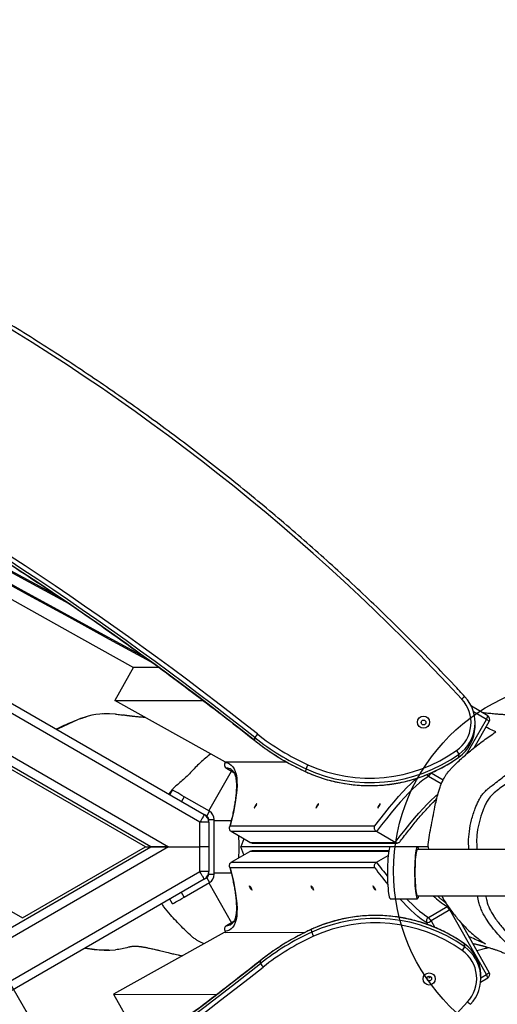
# Model space of a CAD drawing. Units: inches. Extents: x 1659 to 3280, y 670 to 1530.
# Drawn here: x 2857 to 2892, y 1078 to 1150 of the extents above; entities that cross this region are included whole.
import ezdxf

# ---------------------------------------------------------------- set-up
doc = ezdxf.new("R2010")
doc.units = ezdxf.units.IN
doc.header["$MEASUREMENT"] = 0
doc.layers.add('VP-DIM', color=7, linetype='Continuous')
doc.layers.add('VP-HIC', color=6, linetype='Continuous')
doc.layers.add('VP-EQ', color=7, linetype='Continuous', true_color=0x8a3492)
doc.styles.get("Standard").update_dxf_attribs({"font": 'arial.ttf'})
doc.dimstyles.get("Standard").update_dxf_attribs({"dimtxt": 14, "dimasz": 20, "dimexe": 20, "dimexo": 50, "dimgap": 20, "dimtad": 0, "dimdec": 0, "dimzin": 0, "dimdsep": 46, "dimtxsty": 'Standard', "dimcen": -0.09, "dimadec": 0, "dimazin": 0, "dimtfac": 1, "dimtdec": 4, "dimtofl": 0, "dimtmove": 0, "dimatfit": 3, "dimfxl": 70, "dimfxlon": 1, "dimtolj": 1, "dimtzin": 0, "dimarcsym": 0})

# ---------------------------------------------------------------- blocks, each defined once
blk = doc.blocks.new('RB1237_')
at = {"color": 7, "linetype": 'Continuous', "lineweight": 25}
for p, q in [((428.894, 1290.176), (428.894, 1281.304)), ((432.264, 1281.304), (432.264, 1290.176)), ((419.113, 1286.468), (418.413, 1285.273)), ((421.448, 1285.481), (419.521, 1286.577)), ((437.87, 1286.577), (434.197, 1284.489)), ((438.58, 1285.95), (438.277, 1286.468)), ((438.018, 1286.368), (433.306, 1283.689)), ((438.205, 1285.964), (437.99, 1285.957)), ((419.929, 1285.54), (419.713, 1285.547)), ((422.127, 1284.361), (421.912, 1284.367)), ((436.007, 1284.784), (435.791, 1284.777)), ((433.306, 1283.689), (434.106, 1282.324)), ((433.849, 1282.134), (433.049, 1283.499)), ((428.695, 1282.1), (428.894, 1282.136)), ((428.695, 1282.1), (428.695, 1281.356)), ((438.265, 1282.171), (438.189, 1282.305)), ((438.203, 1282.3), (438.193, 1282.31)), ((438.246, 1282.205), (438.24, 1282.234)), ((428.679, 1281.329), (428.679, 1279.341)), ((432.479, 1279.341), (432.479, 1281.329)), ((428.372, 1279.699), (427.572, 1278.334)), ((428.372, 1269.072), (428.372, 1279.699)), ((428.412, 1269.222), (428.412, 1279.843)), ((428.695, 1279.314), (428.695, 1268.404)), ((428.978, 1279.228), (428.978, 1269.222)), ((429.818, 1278.334), (429.321, 1279.183)), ((427.162, 1267.615), (427.162, 1278.203)), ((427.572, 1278.334), (427.572, 1267.707)), ((429.818, 1267.707), (429.818, 1278.334)), ((430.228, 1278.203), (430.228, 1267.615)), ((434.93, 1273.591), (434.714, 1273.585)), ((423.205, 1273.168), (422.989, 1273.175)), ((434.988, 1273.014), (434.963, 1267.189)), ((422.489, 1271.763), (422.489, 1267.279)), ((420.917, 1269.421), (420.701, 1269.428)), ((437.001, 1269.838), (437, 1269.838)), ((437.217, 1269.845), (437.001, 1269.838)), ((428.372, 1269.072), (427.572, 1267.707)), ((428.115, 1268.633), (428.695, 1268.404)), ((429.276, 1268.633), (428.695, 1268.404)), ((429.818, 1267.707), (429.018, 1269.072)), ((422.935, 1267.354), (423.252, 1267.895)), ((423.039, 1267.702), (423.037, 1267.698)), ((426.064, 1266.061), (423.149, 1267.718)), ((426.795, 1267.693), (426.795, 1266.455)), ((430.595, 1266.455), (430.595, 1267.693)), ((431.327, 1266.061), (434.242, 1267.718)), ((434.136, 1267.898), (434.455, 1267.354)), ((434.352, 1267.7), (434.351, 1267.702)), ((422.489, 1267.279), (417.989, 1259.172)), ((422.484, 1267.27), (422.528, 1267.245)), ((434.862, 1267.245), (434.964, 1267.302)), ((434.963, 1267.189), (439.461, 1259.082)), ((426.695, 1266.055), (426.695, 1266.455)), ((430.695, 1266.455), (426.695, 1266.455)), ((430.695, 1266.055), (430.695, 1266.455)), ((439.461, 1259.082), (439.493, 1266.634)), ((386.011, 1195.89), (426.333, 1265.73)), ((417.989, 1259.172), (417.989, 1265.642)), ((426.089, 1266.105), (425.026, 1264.263)), ((426.435, 1265.905), (426.089, 1266.105)), ((426.435, 1265.905), (426.351, 1265.759)), ((426.427, 1265.854), (426.411, 1265.863)), ((426.896, 1266.055), (426.695, 1266.055)), ((426.896, 1266.055), (426.896, 1265.405)), ((426.896, 1266.055), (428.695, 1266.055)), ((428.695, 1266.055), (428.695, 1265.405)), ((428.695, 1266.055), (430.494, 1266.055)), ((430.494, 1266.055), (430.494, 1265.405)), ((430.695, 1266.055), (430.494, 1266.055)), ((430.955, 1265.905), (431.301, 1266.105)), ((431.039, 1265.759), (430.955, 1265.905)), ((430.963, 1265.854), (430.979, 1265.863)), ((431.057, 1265.73), (466.116, 1205.005)), ((432.365, 1264.263), (431.301, 1266.105)), ((426.896, 1265.405), (386.574, 1195.565)), ((428.695, 1265.405), (426.896, 1265.405)), ((428.695, 1263.121), (428.695, 1265.405)), ((430.494, 1265.405), (428.695, 1265.405)), ((424.526, 1263.397), (424.871, 1263.197)), ((432.865, 1263.397), (432.519, 1263.197)), ((389.452, 1195.149), (428.695, 1263.121)), ((428.695, 1263.121), (428.695, 1261.821)), ((428.695, 1261.821), (428.695, 1263.121)), ((415.564, 1260.55), (415.564, 1262.395)), ((428.695, 1261.421), (390.924, 1195.999)), ((428.695, 1261.421), (428.695, 1261.821)), ((433.891, 1252.421), (428.695, 1261.421)), ((415.564, 1260.55), (417.989, 1259.172)), ((439.461, 1259.082), (441.886, 1260.461)), ((436.254, 1258.756), (436.254, 1258.778)), ((418.974, 1258.307), (418.976, 1258.269)), ((401.316, 1195.999), (433.891, 1252.421))]:
    blk.add_line(p, q, dxfattribs=at)
at = {"color": 8, "linetype": 'Continuous', "lineweight": 25}
for p, q in [((419.372, 1286.368), (418.823, 1285.431)), ((421.908, 1284.926), (419.372, 1286.368)), ((438.255, 1285.965), (438.018, 1286.368)), ((423.284, 1282.324), (423.801, 1283.206)), ((424.091, 1283.073), (423.541, 1282.134)), ((434.106, 1282.324), (434.58, 1282.594)), ((434.383, 1282.089), (434.256, 1282.016)), ((429.018, 1279.221), (429.018, 1269.072)), ((434.712, 1273.585), (434.714, 1273.585)), ((423.206, 1273.169), (423.205, 1273.168)), ((420.917, 1269.421), (420.919, 1269.422)), ((422.936, 1267.357), (423.251, 1267.894)), ((434.138, 1267.897), (434.454, 1267.357)), ((422.485, 1267.273), (422.526, 1267.249)), ((422.526, 1267.249), (422.528, 1267.245)), ((422.936, 1267.357), (422.935, 1267.354)), ((434.455, 1267.354), (434.454, 1267.357)), ((434.862, 1267.245), (434.864, 1267.249)), ((434.864, 1267.249), (434.964, 1267.306)), ((466.116, 1203.705), (430.494, 1265.405)), ((425.026, 1264.263), (425.371, 1264.063)), ((432.365, 1264.263), (432.019, 1264.063)), ((428.695, 1263.121), (466.116, 1198.305))]:
    blk.add_line(p, q, dxfattribs=at)
at = {"color": 8, "linetype": 'Continuous', "lineweight": 25, "flags": 128}
for points in [[(433.049, 1283.499), (433.025, 1283.552), (433.022, 1283.56)], [(433.306, 1283.689), (433.277, 1283.738), (433.275, 1283.74)], [(428.372, 1279.699), (427.891, 1280.066), (427.434, 1280.423), (427.004, 1280.771), (426.6, 1281.107), (426.225, 1281.431), (425.879, 1281.743), (425.563, 1282.041), (425.278, 1282.324), (425.025, 1282.592), (424.808, 1282.839)], [(432.479, 1280.535), (432.627, 1280.676), (432.912, 1280.96), (433.165, 1281.228), (433.386, 1281.48), (433.574, 1281.716), (433.729, 1281.934), (433.849, 1282.134)], [(434.256, 1282.016), (434.135, 1281.815), (433.98, 1281.595), (433.792, 1281.359), (433.571, 1281.105), (433.318, 1280.836), (433.033, 1280.552), (432.717, 1280.253), (432.479, 1280.036)], [(427.162, 1278.203), (426.682, 1278.571), (426.226, 1278.93), (425.796, 1279.278), (425.393, 1279.615), (425.018, 1279.941), (424.673, 1280.253), (424.357, 1280.552), (424.073, 1280.836), (423.819, 1281.105), (423.662, 1281.284)]]:
    blk.add_lwpolyline(points, dxfattribs=at)
at = {"color": 7, "linetype": 'Continuous', "lineweight": 25, "flags": 128}
for points in [[(423.541, 1282.134), (423.662, 1281.934), (423.816, 1281.716), (424.004, 1281.48), (424.225, 1281.228), (424.478, 1280.96), (424.763, 1280.676), (425.079, 1280.378), (425.425, 1280.067), (425.8, 1279.742), (426.204, 1279.406), (426.634, 1279.059), (427.091, 1278.701), (427.572, 1278.334)], [(428.894, 1281.426), (428.812, 1281.406), (428.734, 1281.379), (428.689, 1281.351), (428.68, 1281.322), (428.706, 1281.293), (428.767, 1281.265), (428.862, 1281.238), (428.989, 1281.213), (429.146, 1281.19), (429.329, 1281.17), (429.535, 1281.152)], [(429.535, 1281.152), (429.761, 1281.138), (430.002, 1281.128), (430.254, 1281.121), (430.512, 1281.118), (430.771, 1281.119), (431.027, 1281.124), (431.274, 1281.132), (431.508, 1281.145), (431.725, 1281.161), (431.921, 1281.179), (432.092, 1281.201), (432.234, 1281.225), (432.346, 1281.251), (432.424, 1281.279), (432.469, 1281.307), (432.478, 1281.336), (432.452, 1281.364), (432.391, 1281.392), (432.296, 1281.419), (432.264, 1281.426)], [(428.894, 1281.354), (428.88, 1281.335), (428.89, 1281.308), (428.935, 1281.281), (429.016, 1281.254), (429.13, 1281.23), (429.275, 1281.208), (429.448, 1281.188), (429.645, 1281.171)], [(429.645, 1281.171), (429.862, 1281.158), (430.094, 1281.148), (430.336, 1281.142), (430.584, 1281.14), (430.831, 1281.142), (431.073, 1281.148), (431.305, 1281.158), (431.521, 1281.172), (431.717, 1281.189), (431.889, 1281.208), (432.033, 1281.231), (432.145, 1281.255), (432.225, 1281.282), (432.269, 1281.309), (432.278, 1281.336), (432.264, 1281.354)], [(428.679, 1279.341), (428.68, 1279.334), (428.706, 1279.306), (428.767, 1279.278), (428.862, 1279.251), (428.989, 1279.226), (429.146, 1279.203), (429.329, 1279.182), (429.535, 1279.165)], [(429.535, 1279.165), (429.761, 1279.151), (430.002, 1279.14), (430.254, 1279.133), (430.512, 1279.13), (430.771, 1279.131), (431.027, 1279.136), (431.274, 1279.145), (431.508, 1279.157), (431.725, 1279.173), (431.921, 1279.192), (432.092, 1279.214), (432.234, 1279.238), (432.346, 1279.264), (432.424, 1279.291), (432.469, 1279.319), (432.479, 1279.341)], [(425.69, 1278.538), (425.632, 1278.569), (425.583, 1278.59), (425.55, 1278.599), (425.538, 1278.594), (425.55, 1278.576), (425.583, 1278.547), (425.632, 1278.513), (425.69, 1278.478), (425.748, 1278.447), (425.797, 1278.426), (425.83, 1278.417), (425.841, 1278.422), (425.83, 1278.44), (425.797, 1278.468), (425.748, 1278.503), (425.69, 1278.538)], [(431.7, 1278.191), (431.758, 1278.222), (431.808, 1278.243), (431.84, 1278.252), (431.852, 1278.247), (431.84, 1278.229), (431.808, 1278.2), (431.758, 1278.166), (431.7, 1278.13), (431.642, 1278.1), (431.593, 1278.078), (431.56, 1278.069), (431.549, 1278.074), (431.56, 1278.093), (431.593, 1278.121), (431.642, 1278.156), (431.7, 1278.191)], [(425.69, 1274.024), (425.632, 1274.054), (425.583, 1274.076), (425.55, 1274.084), (425.538, 1274.079), (425.55, 1274.061), (425.583, 1274.033), (425.632, 1273.998), (425.69, 1273.963), (425.748, 1273.932), (425.797, 1273.911), (425.83, 1273.902), (425.841, 1273.907), (425.83, 1273.925), (425.797, 1273.954), (425.748, 1273.988), (425.69, 1274.024)], [(431.7, 1273.676), (431.758, 1273.707), (431.808, 1273.728), (431.84, 1273.737), (431.852, 1273.732), (431.84, 1273.714), (431.808, 1273.685), (431.758, 1273.651), (431.7, 1273.615), (431.642, 1273.585), (431.593, 1273.563), (431.56, 1273.555), (431.549, 1273.56), (431.56, 1273.578), (431.593, 1273.606), (431.642, 1273.641), (431.7, 1273.676)], [(425.69, 1269.509), (425.632, 1269.539), (425.583, 1269.561), (425.55, 1269.569), (425.538, 1269.564), (425.55, 1269.546), (425.583, 1269.518), (425.632, 1269.483), (425.69, 1269.448), (425.748, 1269.417), (425.797, 1269.396), (425.83, 1269.387), (425.841, 1269.392), (425.83, 1269.41), (425.797, 1269.439), (425.748, 1269.473), (425.69, 1269.509)], [(431.7, 1269.161), (431.758, 1269.192), (431.808, 1269.213), (431.84, 1269.222), (431.852, 1269.217), (431.84, 1269.199), (431.808, 1269.17), (431.758, 1269.136), (431.7, 1269.101), (431.642, 1269.07), (431.593, 1269.049), (431.56, 1269.04), (431.549, 1269.045), (431.56, 1269.063), (431.593, 1269.091), (431.642, 1269.126), (431.7, 1269.161)], [(422.526, 1267.249), (422.556, 1267.42), (422.616, 1267.572), (422.708, 1267.707), (422.832, 1267.822), (422.986, 1267.919), (423.171, 1267.998), (423.387, 1268.057), (423.633, 1268.098), (423.91, 1268.12), (424.216, 1268.123), (424.552, 1268.106), (424.917, 1268.071), (425.31, 1268.018), (425.732, 1267.945), (426.182, 1267.854), (426.658, 1267.744), (427.162, 1267.615)], [(430.228, 1267.615), (430.732, 1267.744), (431.209, 1267.854), (431.658, 1267.945), (432.08, 1268.018), (432.474, 1268.071), (432.839, 1268.106), (433.174, 1268.123), (433.481, 1268.12), (433.757, 1268.098), (434.003, 1268.057), (434.219, 1267.998), (434.404, 1267.919), (434.559, 1267.822), (434.682, 1267.707), (434.774, 1267.572), (434.835, 1267.42), (434.864, 1267.249)], [(426.333, 1265.73), (426.344, 1265.724), (426.376, 1265.705), (426.428, 1265.675), (426.498, 1265.635), (426.583, 1265.585), (426.681, 1265.529), (426.786, 1265.468), (426.896, 1265.405)], [(431.057, 1265.73), (431.046, 1265.724), (431.014, 1265.705), (430.962, 1265.675), (430.892, 1265.635), (430.807, 1265.585), (430.71, 1265.529), (430.604, 1265.468), (430.494, 1265.405)], [(425.026, 1264.263), (424.928, 1264.094), (424.834, 1263.931), (424.748, 1263.782), (424.672, 1263.651), (424.61, 1263.543), (424.564, 1263.463), (424.535, 1263.414), (424.526, 1263.397)], [(432.865, 1263.397), (432.855, 1263.414), (432.827, 1263.463), (432.78, 1263.543), (432.718, 1263.651), (432.643, 1263.782), (432.556, 1263.931), (432.462, 1264.094), (432.365, 1264.263)], [(415.207, 1261.904), (415.13, 1261.762), (413.522, 1258.801), (411.907, 1255.836), (410.285, 1252.865), (408.657, 1249.89), (407.024, 1246.911), (405.384, 1243.927), (403.738, 1240.94), (402.087, 1237.95), (400.431, 1234.957), (398.77, 1231.962), (397.103, 1228.964), (395.432, 1225.965), (393.757, 1222.964), (392.077, 1219.962), (390.392, 1216.959), (388.704, 1213.956), (387.013, 1210.953), (386.356, 1209.789)], [(386.619, 1210.449), (387.128, 1211.352), (388.781, 1214.287), (390.43, 1217.221), (392.075, 1220.155), (393.716, 1223.088), (395.353, 1226.02), (396.986, 1228.95), (398.614, 1231.879), (400.237, 1234.806), (401.856, 1237.73), (403.469, 1240.652), (405.077, 1243.571), (406.68, 1246.486), (408.277, 1249.397), (409.868, 1252.305), (411.454, 1255.208), (413.033, 1258.106), (414.606, 1261), (414.774, 1261.31)], [(466.116, 1197.005), (428.695, 1261.821), (390.578, 1195.799), (466.116, 1195.799)], [(384.979, 1206.247), (385.078, 1206.42), (387.28, 1210.287), (389.48, 1214.155), (391.676, 1218.024), (393.87, 1221.895), (396.061, 1225.767), (398.248, 1229.639), (400.432, 1233.512), (402.613, 1237.385), (404.79, 1241.257), (406.963, 1245.13), (409.132, 1249.002), (411.297, 1252.873), (413.458, 1256.742), (415.577, 1260.543)], [(418.988, 1259.232), (418.966, 1258.795), (418.97, 1258.388)], [(436.249, 1258.391), (436.253, 1258.811), (436.222, 1259.232)], [(436.085, 1257.021), (436.189, 1257.677), (436.249, 1258.391)], [(410.886, 1255.786), (410.596, 1255.25), (409.018, 1252.337), (407.434, 1249.418), (405.843, 1246.493), (404.246, 1243.564), (402.642, 1240.63), (401.033, 1237.692), (399.418, 1234.75), (397.797, 1231.804), (396.171, 1228.855), (394.54, 1225.904), (392.904, 1222.949), (391.262, 1219.992), (389.617, 1217.033), (388.605, 1215.219)], [(419.554, 1256.126), (420.066, 1255.031), (420.103, 1254.939)], [(388.996, 1216.117), (390.016, 1217.949), (391.693, 1220.965), (393.365, 1223.98), (395.031, 1226.992), (396.693, 1230.001), (398.348, 1233.007), (399.999, 1236.009), (401.643, 1239.007), (403.281, 1242.002), (404.913, 1244.991), (406.538, 1247.975), (408.157, 1250.955), (409.769, 1253.928), (410.332, 1254.97)]]:
    blk.add_lwpolyline(points, dxfattribs=at)
at = {"color": 7, "linetype": 'Continuous', "lineweight": 25}
for centre, radius in [((419.572, 1281.774), 0.443), ((438.347, 1282.19), 0.444), ((438.321, 1282.19), 0.174), ((419.598, 1281.774), 0.175)]:
    blk.add_circle(centre, radius, dxfattribs=at)
for centre, radius, start, end in [((419.372, 1286.316), 0.3, 60.37835, 149.61874), ((438.018, 1286.316), 0.3, 30.38126, 119.62165), ((438.08, 1283.15), 2.809, 91.84814, 144.59005), ((438.294, 1283.16), 2.805, 47.15274, 144.61853), ((419.625, 1282.743), 2.805, 35.38369, 132.84503), ((419.595, 1282.742), 2.507, 35.38483, 132.84342), ((419.838, 1282.734), 2.808, 35.40585, 88.15598), ((438.323, 1283.158), 2.507, 47.15739, 144.61437), ((439.471, 1285.613), 0.831, 312.10036, 331.45565), ((333.706, 1170.321), 156.381, 11.62415, 47.16464), ((524.215, 1169.903), 156.384, 132.83571, 168.3755), ((418.448, 1285.197), 0.832, 208.5467, 227.89752), ((422.659, 1282.896), 1.65, 116.92913, 128.16027), ((412.731, 1277.836), 11.267, 335.56585, 35.42879), ((412.946, 1277.829), 11.267, 335.56585, 35.42878), ((444.972, 1278.245), 11.267, 144.57121, 204.43416), ((445.188, 1278.252), 11.267, 144.57122, 204.43415), ((445.215, 1278.253), 10.966, 144.57132, 204.43407), ((435.26, 1283.313), 1.65, 51.83999, 63.07075), ((412.704, 1277.837), 10.966, 335.5659, 35.42874), ((433.703, 1282.885), 0.897, 116.251, 136.7593), ((422.887, 1281.519), 0.898, 43.24349, 63.73254), ((434.503, 1281.519), 0.898, 116.26746, 136.75651), ((434.115, 1282.289), 0.307, 210.25196, 297.39565), ((432.935, 1281.564), 1.396, 18.92095, 33.01399), ((451.167, 1281.058), 18.071, 204.42738, 218.38047), ((434.049, 1276.128), 2.685, 289.13739, 296.10028), ((451.383, 1281.064), 18.071, 204.42737, 218.38049), ((451.412, 1281.066), 17.772, 204.42781, 218.37997), ((406.508, 1280.649), 17.77, 321.61936, 335.57285), ((406.535, 1280.649), 18.072, 321.61994, 335.57218), ((406.75, 1280.642), 18.072, 321.61994, 335.57219), ((423.867, 1275.706), 2.679, 243.88481, 250.86211), ((436.377, 1271.3), 1.681, 299.99951, 311.03124), ((249.562, 1121.213), 239.709, 18.34615, 38.37704), ((608.356, 1120.797), 239.709, 141.62297, 161.65388), ((608.384, 1120.795), 239.409, 141.62298, 161.65384), ((608.6, 1120.789), 239.409, 141.62298, 161.65384), ((421.541, 1270.882), 1.678, 228.954, 240.00149), ((249.319, 1121.205), 239.409, 18.34616, 38.37702), ((249.535, 1121.212), 239.409, 18.34616, 38.37702), ((422.677, 1267.511), 0.302, 240.11337, 329.25524), ((422.676, 1267.505), 0.3, 240.37835, 329.61874), ((434.714, 1267.511), 0.302, 210.74476, 299.88663), ((434.714, 1267.505), 0.3, 210.38126, 299.62165), ((426.695, 1265.755), 0.7, 90, 150), ((430.695, 1265.755), 0.7, 30, 90), ((426.896, 1265.405), 0.65, 90, 150), ((426.695, 1265.755), 0.3, 90, 150), ((430.494, 1265.405), 0.65, 30, 90), ((430.695, 1265.755), 0.3, 30, 90), ((424.447, 1258.595), 5.481, 182.16056, 206.76773)]:
    blk.add_arc(centre, radius, start, end, dxfattribs=at)
at = {"color": 8, "linetype": 'Continuous', "lineweight": 25}
for centre, radius, start, end in [((419.088, 1286.015), 0.453, 51.11873, 86.76039), ((419.956, 1286.11), 0.638, 133.04104, 156.17462), ((437.434, 1286.11), 0.638, 23.82538, 46.95896), ((438.302, 1286.015), 0.453, 93.23961, 128.88127), ((428.292, 1286.363), 5.553, 315.6681, 328.94827), ((423.273, 1282.293), 0.312, 295.57835, 329.38247), ((403.904, 1312.845), 43.157, 306.90367, 308.63377), ((404.6, 1312.194), 42.569, 307.01495, 309.0893), ((423.715, 1267.312), 0.781, 150.29628, 176.67173), ((433.676, 1267.312), 0.78, 3.31608, 29.82673)]:
    blk.add_arc(centre, radius, start, end, dxfattribs=at)
at = {"color": 7, "linetype": 'Continuous', "lineweight": 25}
blk.add_ellipse((428.695, 1267.951), major_axis=(1.9, 0), ratio=0.176327, start_param=1.134871, end_param=2.006721, dxfattribs=at)
at = {"color": 8, "linetype": 'Continuous', "lineweight": 25}
for points, knots in [([(428.679, 1301.35), (428.553, 1301.331), (428.238, 1301.283), (427.749, 1301.128), (427.21, 1300.926), (426.689, 1300.687), (426.156, 1300.482), (425.605, 1300.332), (425.054, 1300.188), (424.503, 1300.026), (423.977, 1299.788), (423.525, 1299.481), (423.151, 1299.132), (422.845, 1298.765), (422.444, 1298.158), (421.982, 1297.296), (421.555, 1296.315), (421.277, 1295.445), (421.125, 1294.705), (421.06, 1293.952), (421.088, 1293.196), (421.203, 1292.448), (421.397, 1291.736), (421.679, 1291.076), (422.032, 1290.47), (422.438, 1289.893), (422.877, 1289.335), (423.329, 1288.787), (423.746, 1288.285), (424.098, 1287.803), (424.406, 1287.359), (424.739, 1286.936), (425.078, 1286.601), (425.423, 1286.376), (425.737, 1286.228), (426.204, 1286.042), (426.829, 1285.839), (427.598, 1285.688), (428.292, 1285.642), (428.714, 1285.678), (428.894, 1285.694)], [0, 0, 0, 0, 0.015581, 0.039107, 0.062746, 0.086313, 0.109573, 0.132904, 0.156285, 0.179613, 0.203296, 0.226989, 0.246607, 0.266324, 0.286001, 0.336746, 0.387486, 0.418775, 0.450133, 0.481375, 0.512688, 0.544099, 0.575399, 0.604231, 0.633116, 0.66225, 0.691599, 0.720976, 0.750138, 0.772454, 0.794859, 0.817086, 0.839159, 0.853324, 0.867587, 0.881851, 0.915026, 0.948187, 0.977804, 1, 1, 1, 1]), ([(433.761, 1286.912), (433.771, 1286.918), (434.003, 1287.077), (434.446, 1287.409), (435.055, 1287.944), (435.661, 1288.567), (436.249, 1289.284), (436.67, 1289.915), (436.94, 1290.425), (437.084, 1290.799), (437.193, 1291.236), (437.274, 1291.792), (437.285, 1292.465), (437.219, 1293.245), (437.145, 1293.948), (437.113, 1294.579), (437.082, 1295.134), (437.021, 1295.685), (436.882, 1296.264), (436.643, 1296.857), (436.325, 1297.46), (435.928, 1298.064), (435.445, 1298.661), (434.87, 1299.231), (434.16, 1299.783), (433.365, 1300.281), (432.758, 1300.557), (432.479, 1300.685)], [0, 0, 0, 0, 0.001977, 0.049124, 0.096348, 0.143498, 0.201087, 0.258631, 0.276027, 0.302383, 0.328856, 0.355279, 0.401079, 0.447097, 0.493132, 0.525741, 0.558437, 0.590942, 0.623296, 0.663055, 0.702956, 0.742783, 0.789853, 0.837068, 0.884124, 0.946597, 1, 1, 1, 1]), ([(428.894, 1285.09), (428.713, 1285.078), (428.27, 1285.051), (427.537, 1285.111), (426.707, 1285.273), (425.965, 1285.511), (425.422, 1285.743), (425.07, 1285.928), (424.799, 1286.112), (424.546, 1286.358), (424.311, 1286.653), (423.93, 1287.157), (423.395, 1287.842), (422.688, 1288.693), (422.057, 1289.436), (421.567, 1290.141), (421.213, 1290.792), (420.952, 1291.434), (420.789, 1291.964), (420.733, 1292.267), (420.713, 1292.372)], [0, 0, 0, 0, 0.045485, 0.11157, 0.183997, 0.25749, 0.307124, 0.332388, 0.357617, 0.389279, 0.421176, 0.453093, 0.549479, 0.641691, 0.733885, 0.796443, 0.859167, 0.921693, 0.972701, 1, 1, 1, 1]), ([(435.985, 1288.113), (435.84, 1287.957), (435.549, 1287.645), (435.075, 1287.208), (434.577, 1286.793), (434.222, 1286.542), (434.045, 1286.416)], [0, 0, 0, 0, 0.248205, 0.496431, 0.748228, 1, 1, 1, 1]), ([(432.264, 1286.316), (432.383, 1286.34), (432.708, 1286.404), (433.224, 1286.584), (433.582, 1286.803), (433.761, 1286.912)], [0, 0, 0, 0, 0.223974, 0.611947, 1, 1, 1, 1]), ([(434.045, 1286.416), (433.846, 1286.292), (433.543, 1286.103), (433.097, 1285.928), (432.708, 1285.808), (432.426, 1285.759), (432.264, 1285.73)], [0, 0, 0, 0, 0.36623, 0.555331, 0.74449, 1, 1, 1, 1])]:
    blk.add_open_spline(points, degree=3, knots=knots, dxfattribs=at)
at = {"color": 7, "linetype": 'Continuous', "lineweight": 25}
for points, knots in [([(420.838, 1295.616), (420.834, 1295.603), (420.825, 1295.572), (420.812, 1295.527), (420.8, 1295.484), (420.788, 1295.447), (420.779, 1295.417), (420.771, 1295.391), (420.762, 1295.362), (420.754, 1295.333), (420.748, 1295.316), (420.75, 1295.321), (420.747, 1295.314), (420.741, 1295.297), (420.728, 1295.259), (420.708, 1295.205), (420.686, 1295.144), (420.662, 1295.079), (420.638, 1295.015), (420.618, 1294.962), (420.602, 1294.918), (420.586, 1294.876), (420.567, 1294.824), (420.543, 1294.76), (420.514, 1294.682), (420.481, 1294.592), (420.442, 1294.489), (420.4, 1294.374), (420.316, 1294.146), (420.192, 1293.803), (420.059, 1293.418), (419.961, 1293.12), (419.896, 1292.918), (419.836, 1292.726), (419.781, 1292.544), (419.732, 1292.376), (419.689, 1292.227), (419.65, 1292.087), (419.612, 1291.943), (419.568, 1291.777), (419.524, 1291.6), (419.482, 1291.427), (419.448, 1291.28), (419.42, 1291.152), (419.394, 1291.03), (419.367, 1290.897), (419.337, 1290.747), (419.307, 1290.582), (419.278, 1290.414), (419.253, 1290.264), (419.235, 1290.141), (419.22, 1290.041), (419.207, 1289.948), (419.193, 1289.835), (419.175, 1289.691), (419.155, 1289.51), (419.14, 1289.35), (419.128, 1289.198), (419.121, 1289.084), (419.115, 1288.986), (419.111, 1288.916), (419.106, 1288.827), (419.099, 1288.698), (419.092, 1288.572), (419.082, 1288.411), (419.066, 1288.147), (419.044, 1287.83), (419.02, 1287.503), (418.997, 1287.206), (418.977, 1286.976), (418.959, 1286.779), (418.942, 1286.607), (418.925, 1286.436), (418.91, 1286.286), (418.899, 1286.158), (418.894, 1286.102), (418.894, 1286.093)], [0, 0, 0, 0, 0.0116806, 0.0268413, 0.0394388, 0.0495532, 0.0593318, 0.0697433, 0.0807881, 0.0989925, 0.1158615, 0.1313302, 0.1475942, 0.1654812, 0.1849889, 0.2058216, 0.2250593, 0.242079, 0.2567461, 0.2688926, 0.2766528, 0.2836397, 0.2921297, 0.3022715, 0.314066, 0.3272582, 0.3420443, 0.3584244, 0.3759644, 0.4372104, 0.4958085, 0.5198704, 0.5433538, 0.5652312, 0.5852413, 0.6033845, 0.6196616, 0.6318414, 0.6460605, 0.6625393, 0.6809236, 0.6978976, 0.7126464, 0.7235181, 0.7343638, 0.7467039, 0.7605368, 0.775862, 0.792068, 0.8067191, 0.8169636, 0.8260929, 0.8341634, 0.8433571, 0.8548038, 0.8685032, 0.8844025, 0.8924274, 0.8985628, 0.9010849, 0.9031948, 0.9049829, 0.9078404, 0.9112335, 0.9154317, 0.9219273, 0.9296598, 0.9370689, 0.9436878, 0.9502838, 0.9571666, 0.9644425, 0.9722532, 0.9851654, 0.9976057, 1, 1, 1, 1]), ([(435.754, 1285.374), (435.754, 1285.374), (435.757, 1285.374), (435.764, 1285.431), (435.776, 1285.476), (435.791, 1285.551), (435.809, 1285.629), (435.828, 1285.713), (435.847, 1285.796), (435.866, 1285.873), (435.883, 1285.941), (435.899, 1286.002), (435.913, 1286.055), (435.927, 1286.11), (435.945, 1286.174), (435.967, 1286.253), (435.992, 1286.343), (436.023, 1286.446), (436.057, 1286.56), (436.094, 1286.677), (436.13, 1286.789), (436.165, 1286.895), (436.198, 1286.993), (436.235, 1287.1), (436.277, 1287.218), (436.325, 1287.351), (436.376, 1287.488), (436.43, 1287.634), (436.491, 1287.792), (436.557, 1287.962), (436.628, 1288.143), (436.711, 1288.351), (436.805, 1288.585), (436.887, 1288.79), (436.948, 1288.941), (436.988, 1289.042), (437.033, 1289.155), (437.084, 1289.287), (437.143, 1289.439), (437.208, 1289.608), (437.278, 1289.795), (437.353, 1289.996), (437.43, 1290.21), (437.49, 1290.376), (437.522, 1290.469), (437.528, 1290.489)], [0, 0, 0, 0, 0.0000031, 0.007893, 0.0199345, 0.0339157, 0.0498363, 0.0672095, 0.0849271, 0.1010464, 0.1155586, 0.1284627, 0.1397587, 0.149508, 0.1636389, 0.1799893, 0.1985603, 0.2193525, 0.2442993, 0.2697749, 0.2939585, 0.3168503, 0.338449, 0.358754, 0.3884361, 0.4173931, 0.4459336, 0.4763849, 0.5086885, 0.5431765, 0.5798506, 0.6176507, 0.6686117, 0.7171602, 0.7355724, 0.7536783, 0.7734618, 0.7958554, 0.8213958, 0.8496542, 0.8806296, 0.914323, 0.950734, 0.9898642, 1, 1, 1, 1]), ([(420.29, 1287.056), (420.282, 1287.038), (420.239, 1286.952), (420.12, 1286.714), (420.014, 1286.491), (419.942, 1286.337)], [0, 0, 0, 0, 0.072556, 0.362787, 1, 1, 1, 1]), ([(428.695, 1282.1), (428.469, 1282.124), (428.018, 1282.171), (427.037, 1282.348), (426.112, 1282.545), (425.283, 1282.706), (424.836, 1282.828), (424.467, 1282.929), (424.182, 1283.031), (423.914, 1283.148), (423.687, 1283.258), (423.486, 1283.375), (423.299, 1283.503), (423.114, 1283.652), (422.867, 1283.885), (422.567, 1284.187), (422.106, 1284.682), (421.533, 1285.351), (420.894, 1286.185), (420.492, 1286.765), (420.29, 1287.056)], [0, 0, 0, 0, 0.0711, 0.142149, 0.285783, 0.332743, 0.380064, 0.40576, 0.431869, 0.452419, 0.473324, 0.489023, 0.505247, 0.526721, 0.548752, 0.59896, 0.649186, 0.750547, 0.875069, 1, 1, 1, 1]), ([(436.262, 1285.663), (436.245, 1285.734), (436.197, 1285.927), (436.125, 1286.217), (436.073, 1286.43), (436.048, 1286.53)], [0, 0, 0, 0, 0.233192, 0.639655, 1, 1, 1, 1]), ([(432.264, 1283.103), (432.349, 1283.147), (432.563, 1283.257), (432.888, 1283.46), (433.241, 1283.707), (433.587, 1283.97), (433.925, 1284.246), (434.243, 1284.526), (434.578, 1284.842), (434.916, 1285.19), (435.248, 1285.571), (435.546, 1285.947), (435.715, 1286.193), (435.8, 1286.316)], [0, 0, 0, 0, 0.048829, 0.121853, 0.196668, 0.279201, 0.361764, 0.446371, 0.530988, 0.646882, 0.762802, 0.881386, 1, 1, 1, 1]), ([(435.8, 1286.316), (435.642, 1285.973), (435.451, 1285.56), (435.287, 1285.161), (435.259, 1285.092)], [0, 0, 0, 0, 0.828962, 1, 1, 1, 1]), ([(417.716, 1284.799), (417.431, 1284.534), (416.604, 1283.765), (415.254, 1282.475), (413.67, 1280.922), (412.11, 1279.346), (410.571, 1277.748), (409.056, 1276.128), (407.563, 1274.487), (406.094, 1272.824), (404.648, 1271.141), (403.227, 1269.437), (401.829, 1267.713), (400.456, 1265.97), (399.108, 1264.207), (397.785, 1262.424), (396.487, 1260.624), (395.215, 1258.805), (393.969, 1256.967), (392.749, 1255.113), (391.555, 1253.241), (390.388, 1251.352), (389.247, 1249.447), (388.134, 1247.525), (387.048, 1245.588), (385.989, 1243.636), (384.958, 1241.669), (383.956, 1239.687), (382.981, 1237.691), (382.034, 1235.681), (381.116, 1233.659), (380.227, 1231.623), (379.366, 1229.575), (378.535, 1227.514), (377.733, 1225.442), (376.96, 1223.359), (376.217, 1221.265), (375.503, 1219.161), (374.819, 1217.046), (374.166, 1214.922), (373.542, 1212.789), (372.948, 1210.647), (372.385, 1208.497), (371.853, 1206.34), (371.36, 1204.212), (371.006, 1202.589), (370.819, 1201.688), (370.775, 1201.473)], [0, 0, 0, 0, 0.012036, 0.034883, 0.05773, 0.080577, 0.103423, 0.12627, 0.149117, 0.171965, 0.194811, 0.217658, 0.240505, 0.263352, 0.286199, 0.309046, 0.331893, 0.35474, 0.377587, 0.400434, 0.423281, 0.446128, 0.468975, 0.491822, 0.514669, 0.537516, 0.560363, 0.583211, 0.606058, 0.628904, 0.651752, 0.674599, 0.697446, 0.720293, 0.74314, 0.765987, 0.788834, 0.811681, 0.834528, 0.857375, 0.880222, 0.903069, 0.925916, 0.948763, 0.97161, 0.993255, 1, 1, 1, 1]), ([(423.206, 1273.169), (423.249, 1273.265), (423.372, 1273.543), (423.554, 1274.012), (423.741, 1274.577), (423.898, 1275.152), (424.024, 1275.734), (424.119, 1276.322), (424.183, 1276.915), (424.215, 1277.509), (424.217, 1278.105), (424.186, 1278.7), (424.125, 1279.293), (424.032, 1279.881), (423.908, 1280.464), (423.754, 1281.039), (423.569, 1281.605), (423.355, 1282.16), (423.112, 1282.704), (422.841, 1283.233), (422.547, 1283.739), (422.304, 1284.111), (422.163, 1284.312), (422.129, 1284.36)], [0, 0, 0, 0, 0.0269608, 0.0775266, 0.1280929, 0.1786645, 0.2292332, 0.2798003, 0.3303725, 0.3809416, 0.4315119, 0.4820799, 0.5326501, 0.5832182, 0.6337871, 0.6843582, 0.7349271, 0.7854956, 0.8360628, 0.8866324, 0.9372017, 0.9851077, 1, 1, 1, 1]), ([(435.79, 1284.776), (435.729, 1284.69), (435.555, 1284.441), (435.287, 1284.016), (434.996, 1283.497), (434.733, 1282.963), (434.498, 1282.416), (434.292, 1281.857), (434.117, 1281.289), (433.971, 1280.711), (433.856, 1280.127), (433.773, 1279.537), (433.72, 1278.944), (433.699, 1278.348), (433.709, 1277.753), (433.751, 1277.158), (433.824, 1276.567), (433.928, 1275.98), (434.063, 1275.4), (434.229, 1274.828), (434.421, 1274.276), (434.588, 1273.863), (434.689, 1273.638), (434.712, 1273.585)], [0, 0, 0, 0, 0.026961, 0.077524, 0.128089, 0.178658, 0.229226, 0.279793, 0.33036, 0.380928, 0.431497, 0.482066, 0.532634, 0.583205, 0.633774, 0.684343, 0.734912, 0.785485, 0.836055, 0.886624, 0.937191, 0.985102, 1, 1, 1, 1]), ([(432.8, 1283.41), (432.789, 1283.395), (432.736, 1283.321), (432.614, 1283.172), (432.448, 1282.979), (432.321, 1282.844), (432.264, 1282.783)], [0, 0, 0, 0, 0.082931, 0.407352, 0.735259, 1, 1, 1, 1]), ([(428.309, 1280.051), (428.268, 1280.082), (428.081, 1280.223), (427.762, 1280.469), (427.36, 1280.785), (426.98, 1281.093), (426.622, 1281.391), (426.286, 1281.68), (425.973, 1281.958), (425.684, 1282.225), (425.423, 1282.478), (425.25, 1282.651), (425.171, 1282.735), (425.163, 1282.744)], [0, 0, 0, 0, 0.030267, 0.137178, 0.244037, 0.350813, 0.457488, 0.564045, 0.670448, 0.77666, 0.882635, 0.988306, 1, 1, 1, 1]), ([(428.307, 1280.048), (428.316, 1280.043), (428.351, 1280.02), (428.39, 1279.96), (428.415, 1279.875), (428.412, 1279.783), (428.385, 1279.727), (428.372, 1279.699)], [0, 0, 0, 0, 0.083401, 0.330184, 0.558531, 0.779158, 1, 1, 1, 1]), ([(427.572, 1278.334), (427.554, 1278.308), (427.517, 1278.257), (427.435, 1278.203), (427.343, 1278.174), (427.248, 1278.173), (427.189, 1278.191), (427.162, 1278.203), (427.162, 1278.203)], [0, 0, 0, 0, 0.192463, 0.38469, 0.583677, 0.798696, 0.997396, 1, 1, 1, 1]), ([(430.228, 1278.203), (430.228, 1278.203), (430.202, 1278.191), (430.142, 1278.173), (430.048, 1278.174), (429.955, 1278.203), (429.873, 1278.257), (429.837, 1278.308), (429.818, 1278.334)], [0, 0, 0, 0, 0.002604, 0.201304, 0.416323, 0.61531, 0.807537, 1, 1, 1, 1]), ([(434.712, 1273.585), (434.768, 1273.464), (434.93, 1273.114), (435.219, 1272.547), (435.588, 1271.889), (435.984, 1271.247), (436.407, 1270.622), (436.75, 1270.156), (436.953, 1269.898), (437, 1269.838)], [0, 0, 0, 0, 0.090937, 0.262312, 0.433708, 0.605094, 0.776486, 0.947873, 1, 1, 1, 1]), ([(420.919, 1269.422), (421.001, 1269.527), (421.238, 1269.83), (421.61, 1270.346), (422.027, 1270.974), (422.417, 1271.62), (422.779, 1272.282), (423.037, 1272.801), (423.174, 1273.099), (423.206, 1273.169)], [0, 0, 0, 0, 0.090932, 0.26231, 0.433697, 0.60509, 0.776477, 0.947871, 1, 1, 1, 1]), ([(381.361, 1196.144), (381.514, 1196.601), (381.956, 1197.926), (382.711, 1200.112), (383.635, 1202.698), (384.59, 1205.273), (385.574, 1207.836), (386.587, 1210.389), (387.629, 1212.929), (388.7, 1215.457), (389.8, 1217.973), (390.929, 1220.475), (392.086, 1222.965), (393.272, 1225.441), (394.486, 1227.903), (395.728, 1230.351), (396.998, 1232.785), (398.296, 1235.203), (399.621, 1237.607), (400.974, 1239.995), (402.354, 1242.367), (403.761, 1244.723), (405.195, 1247.063), (406.655, 1249.386), (408.142, 1251.692), (409.655, 1253.981), (411.195, 1256.252), (412.76, 1258.505), (414.351, 1260.74), (415.967, 1262.956), (417.609, 1265.154), (419.258, 1267.311), (420.371, 1268.726), (420.919, 1269.422)], [0, 0, 0, 0, 0.017248, 0.05004, 0.082832, 0.115624, 0.148417, 0.181209, 0.214001, 0.246793, 0.279585, 0.312377, 0.345169, 0.377962, 0.410754, 0.443546, 0.476338, 0.50913, 0.541922, 0.574715, 0.607507, 0.640299, 0.673091, 0.705884, 0.738676, 0.771468, 0.80426, 0.837052, 0.869845, 0.902637, 0.935429, 0.968221, 1, 1, 1, 1]), ([(428.408, 1269.222), (428.409, 1269.202), (428.41, 1269.149), (428.387, 1269.101), (428.372, 1269.072)], [0, 0, 0, 0, 0.379411, 1, 1, 1, 1]), ([(429.018, 1269.072), (429.004, 1269.101), (428.98, 1269.149), (428.981, 1269.202), (428.982, 1269.222)], [0, 0, 0, 0, 0.620589, 1, 1, 1, 1]), ([(437, 1269.838), (437.298, 1269.461), (438.162, 1268.366), (439.574, 1266.538), (441.227, 1264.349), (442.854, 1262.141), (444.457, 1259.914), (446.033, 1257.669), (447.584, 1255.406), (449.109, 1253.125), (450.608, 1250.826), (452.08, 1248.511), (453.526, 1246.178), (454.945, 1243.829), (456.337, 1241.464), (457.701, 1239.083), (459.039, 1236.686), (460.349, 1234.274), (461.631, 1231.847), (462.886, 1229.406), (464.112, 1226.95), (465.31, 1224.48), (466.48, 1221.996), (467.622, 1219.5), (468.735, 1216.99), (469.819, 1214.467), (470.874, 1211.932), (471.9, 1209.385), (472.896, 1206.826), (473.864, 1204.256), (474.802, 1201.675), (475.702, 1199.111), (476.275, 1197.402), (476.557, 1196.561)], [0, 0, 0, 0, 0.017248, 0.05004, 0.082832, 0.115624, 0.148417, 0.181209, 0.214001, 0.246793, 0.279586, 0.312378, 0.34517, 0.377962, 0.410755, 0.443547, 0.476339, 0.509131, 0.541923, 0.574716, 0.607508, 0.6403, 0.673092, 0.705885, 0.738677, 0.771469, 0.804261, 0.837053, 0.869845, 0.902637, 0.93543, 0.968222, 1, 1, 1, 1]), ([(423.04, 1267.698), (423.046, 1267.709), (423.066, 1267.749), (423.119, 1267.805), (423.205, 1267.873), (423.318, 1267.933), (423.459, 1267.986), (423.632, 1268.029), (423.832, 1268.06), (424.059, 1268.078), (424.315, 1268.082), (424.599, 1268.071), (424.91, 1268.045), (425.248, 1268.004), (425.613, 1267.946), (426.004, 1267.873), (426.421, 1267.784), (426.834, 1267.686), (427.12, 1267.611), (427.25, 1267.576)], [0, 0, 0, 0, 0.024948, 0.093917, 0.155787, 0.214498, 0.276675, 0.337241, 0.397353, 0.457481, 0.517843, 0.578535, 0.639563, 0.700898, 0.762499, 0.824324, 0.886336, 0.948501, 1, 1, 1, 1]), ([(427.572, 1267.707), (427.553, 1267.681), (427.515, 1267.629), (427.429, 1267.581), (427.333, 1267.562), (427.241, 1267.575), (427.185, 1267.601), (427.163, 1267.615), (427.162, 1267.615)], [0, 0, 0, 0, 0.203304, 0.406383, 0.613324, 0.828718, 0.996935, 1, 1, 1, 1]), ([(430.228, 1267.615), (430.228, 1267.615), (430.205, 1267.601), (430.15, 1267.575), (430.057, 1267.562), (429.961, 1267.581), (429.875, 1267.629), (429.837, 1267.681), (429.818, 1267.707)], [0, 0, 0, 0, 0.003065, 0.171282, 0.386676, 0.593617, 0.796696, 1, 1, 1, 1]), ([(430.142, 1267.577), (430.198, 1267.592), (430.412, 1267.649), (430.767, 1267.737), (431.197, 1267.834), (431.601, 1267.915), (431.98, 1267.98), (432.333, 1268.028), (432.659, 1268.061), (432.957, 1268.079), (433.227, 1268.081), (433.469, 1268.069), (433.681, 1268.043), (433.864, 1268.005), (434.017, 1267.957), (434.141, 1267.899), (434.237, 1267.835), (434.307, 1267.77), (434.336, 1267.722), (434.35, 1267.7)], [0, 0, 0, 0, 0.022225, 0.084673, 0.147037, 0.209281, 0.271381, 0.333305, 0.395019, 0.456479, 0.517641, 0.57847, 0.638952, 0.699139, 0.759224, 0.819489, 0.880765, 0.94478, 1, 1, 1, 1]), ([(421.899, 1266.217), (421.924, 1266.18), (422.038, 1266.008), (422.282, 1265.707), (422.616, 1265.329), (422.982, 1264.981), (423.347, 1264.65), (423.683, 1264.301), (423.979, 1263.955), (424.214, 1263.674), (424.406, 1263.465), (424.591, 1263.293), (424.743, 1263.191), (424.832, 1263.13)], [0, 0, 0, 0, 0.03298, 0.155267, 0.27755, 0.390147, 0.502862, 0.615335, 0.727918, 0.827089, 0.877284, 0.927356, 1, 1, 1, 1]), ([(435.784, 1265.71), (435.725, 1265.577), (435.634, 1265.374), (435.468, 1265.102), (435.247, 1264.82), (434.927, 1264.476), (434.392, 1263.922), (433.772, 1263.354), (433.213, 1262.865), (432.927, 1262.669), (432.853, 1262.618)], [0, 0, 0, 0, 0.116291, 0.177864, 0.239332, 0.371122, 0.50292, 0.769416, 0.940689, 1, 1, 1, 1]), ([(436.009, 1260.224), (436.003, 1260.244), (435.991, 1260.285), (435.976, 1260.348), (435.964, 1260.412), (435.956, 1260.477), (435.951, 1260.542), (435.949, 1260.607), (435.948, 1260.672), (435.95, 1260.737), (435.954, 1260.803), (435.959, 1260.867), (435.965, 1260.93), (435.972, 1260.989), (435.979, 1261.044), (435.987, 1261.101), (435.997, 1261.165), (436.01, 1261.245), (436.026, 1261.34), (436.047, 1261.453), (436.073, 1261.583), (436.104, 1261.728), (436.138, 1261.885), (436.175, 1262.049), (436.218, 1262.234), (436.266, 1262.437), (436.318, 1262.652), (436.369, 1262.863), (436.415, 1263.058), (436.459, 1263.241), (436.5, 1263.416), (436.544, 1263.605), (436.593, 1263.815), (436.633, 1263.99), (436.657, 1264.099), (436.663, 1264.126)], [0, 0, 0, 0, 0.04763, 0.096841, 0.143349, 0.187153, 0.228253, 0.266648, 0.302342, 0.335334, 0.367003, 0.395713, 0.421466, 0.444265, 0.464113, 0.481012, 0.500759, 0.523137, 0.548144, 0.575779, 0.606041, 0.638152, 0.670107, 0.701052, 0.730992, 0.767343, 0.801084, 0.832189, 0.861841, 0.88514, 0.908548, 0.933498, 0.960444, 0.989996, 1, 1, 1, 1]), ([(419.235, 1261.416), (419.231, 1261.372), (419.224, 1261.283), (419.213, 1261.151), (419.202, 1261.023), (419.192, 1260.895), (419.181, 1260.77), (419.17, 1260.656), (419.159, 1260.555), (419.15, 1260.476), (419.144, 1260.426), (419.141, 1260.397), (419.138, 1260.377), (419.136, 1260.357), (419.133, 1260.336), (419.13, 1260.315), (419.127, 1260.292), (419.124, 1260.264), (419.118, 1260.224), (419.111, 1260.167), (419.1, 1260.091), (419.087, 1259.998), (419.071, 1259.891), (419.059, 1259.813), (419.053, 1259.773)], [0, 0, 0, 0, 0.052801, 0.107212, 0.166087, 0.229774, 0.298285, 0.370071, 0.434848, 0.490744, 0.537763, 0.556035, 0.573996, 0.591698, 0.609141, 0.626325, 0.643249, 0.662686, 0.688814, 0.731214, 0.784257, 0.847938, 0.922254, 1, 1, 1, 1]), ([(418.988, 1259.232), (418.999, 1259.36), (419.014, 1259.541), (419.049, 1259.719), (419.059, 1259.772)], [0, 0, 0, 0, 0.705626, 1, 1, 1, 1]), ([(436.007, 1260.223), (436.013, 1260.206), (436.073, 1260.039), (436.151, 1259.708), (436.198, 1259.391), (436.222, 1259.232)], [0, 0, 0, 0, 0.052379, 0.524388, 1, 1, 1, 1]), ([(436.243, 1258.756), (436.248, 1258.657), (436.268, 1258.3), (436.214, 1257.71), (436.137, 1257.224), (436.1, 1256.994)], [0, 0, 0, 0, 0.167041, 0.605337, 1, 1, 1, 1]), ([(420.067, 1254.876), (420.065, 1254.879), (419.983, 1255.083), (419.803, 1255.482), (419.542, 1256.078), (419.316, 1256.626), (419.212, 1256.986), (419.168, 1257.138)], [0, 0, 0, 0, 0.004331, 0.270747, 0.53857, 0.805429, 1, 1, 1, 1])]:
    blk.add_open_spline(points, degree=3, knots=knots, dxfattribs=at)
blk = doc.blocks.new('RB1237_ 2D')
at = {"rotation": 270}
blk.add_blockref('RB1237_', (1604.754, 1518.431), dxfattribs=at)
blk = doc.blocks.new('*D31')
at = {"layer": 'Defpoints', "color": 0}
for p in [(3072.758, 1509.634), (3072.758, 1092.722), (1952.613, 1089.749)]:
    blk.add_point(p, dxfattribs=at)
at = {"layer": 'VP-DIM', "color": 0, "lineweight": -2}
for p, q in [((1952.613, 1439.634), (1952.613, 1529.634)), ((3072.758, 1439.634), (3072.758, 1529.634)), ((1972.613, 1509.634), (2472.492, 1509.634)), ((3052.758, 1509.634), (2552.882, 1509.634))]:
    blk.add_line(p, q, dxfattribs=at)
at = {"layer": 'VP-DIM', "color": 0}
for points in [[(1972.613, 1512.967), (1972.613, 1506.3), (1952.613, 1509.634)], [(3052.758, 1506.3), (3052.758, 1512.967), (3072.758, 1509.634)]]:
    blk.add_solid(points, dxfattribs=at)
at = {"layer": 'VP-DIM', "color": 0, "insert": (2512.687, 1509.634), "char_height": 14, "attachment_point": 5}
blk.add_mtext('\\A1;1120', dxfattribs=at)
blk = doc.blocks.new('*D32')
at = {"layer": 'Defpoints', "color": 0}
for p in [(2696.712, 1364.324), (2855.468, 684.389), (3259.651, 684.389)]:
    blk.add_point(p, dxfattribs=at)
at = {"layer": 'VP-DIM', "color": 0, "lineweight": -2}
for p, q in [((3189.651, 1364.324), (3279.651, 1364.324)), ((3259.651, 1344.324), (3259.651, 1073.239)), ((3259.651, 704.389), (3259.651, 1002.313)), ((3189.651, 684.389), (3279.651, 684.389))]:
    blk.add_line(p, q, dxfattribs=at)
at = {"layer": 'VP-DIM', "color": 0}
for points in [[(3262.984, 1344.324), (3256.317, 1344.324), (3259.651, 1364.324)], [(3256.317, 704.389), (3262.984, 704.389), (3259.651, 684.389)]]:
    blk.add_solid(points, dxfattribs=at)
at = {"layer": 'VP-DIM', "color": 0, "insert": (3259.651, 1037.776), "char_height": 14, "attachment_point": 5, "rotation": 90}
blk.add_mtext('\\A1;680', dxfattribs=at)
blk = doc.blocks.new('*D33')
at = {"layer": 'Defpoints', "color": 0}
for p in [(2706.839, 1199.578), (2807.77, 873.294), (3190.651, 873.294)]:
    blk.add_point(p, dxfattribs=at)
at = {"layer": 'VP-DIM', "color": 0, "lineweight": -2}
for p, q in [((3120.651, 1199.578), (3210.651, 1199.578)), ((3190.651, 1179.578), (3190.651, 1071.85)), ((3190.651, 893.294), (3190.651, 1001.022)), ((3120.651, 873.294), (3210.651, 873.294))]:
    blk.add_line(p, q, dxfattribs=at)
at = {"layer": 'VP-DIM', "color": 0}
for points in [[(3193.984, 1179.578), (3187.317, 1179.578), (3190.651, 1199.578)], [(3187.317, 893.294), (3193.984, 893.294), (3190.651, 873.294)]]:
    blk.add_solid(points, dxfattribs=at)
at = {"layer": 'VP-DIM', "color": 0, "insert": (3190.651, 1036.436), "char_height": 14, "attachment_point": 5, "rotation": 90}
blk.add_mtext('\\A1;340', dxfattribs=at)
blk = doc.blocks.new('*D34')
at = {"layer": 'Defpoints', "color": 0}
for p in [(2912.156, 1439.053), (2113.567, 1088.807), (2912.156, 1087.699)]:
    blk.add_point(p, dxfattribs=at)
at = {"layer": 'VP-DIM', "color": 0, "lineweight": -2}
for p, q in [((2113.567, 1369.053), (2113.567, 1459.053)), ((2912.156, 1369.053), (2912.156, 1459.053)), ((2133.567, 1439.053), (2477.433, 1439.053)), ((2892.156, 1439.053), (2548.289, 1439.053))]:
    blk.add_line(p, q, dxfattribs=at)
at = {"layer": 'VP-DIM', "color": 0}
for points in [[(2133.567, 1442.387), (2133.567, 1435.72), (2113.567, 1439.053)], [(2892.156, 1435.72), (2892.156, 1442.387), (2912.156, 1439.053)]]:
    blk.add_solid(points, dxfattribs=at)
at = {"layer": 'VP-DIM', "color": 0, "insert": (2512.861, 1439.053), "char_height": 14, "attachment_point": 5}
blk.add_mtext('\\A1;820', dxfattribs=at)

msp = doc.modelspace()

# ---------------------------------------------------------------- linework, layer by layer
at = {"layer": 'VP-EQ', "color": 0}
msp.add_circle((2898.265, 1087.981), 13.934, dxfattribs=at)
at = {"layer": 'VP-HIC', "color": 4}
msp.add_lwpolyline([(2546.729, 1212.263), (2546.749, 952.633, 0.476454), (2727.589, 805.882), (2636.534, 963.594), (2851.629, 1087.779), (2942.808, 929.852), (2999.884, 964.069, 0.589188), (2990.934, 1226.333), (2764.925, 1347.942, 0.560291), (2546.729, 1214.263)], format="xyb", dxfattribs=at)
at = {"layer": 'VP-HIC', "color": 1}
msp.add_lwpolyline([(2851.629, 1087.779), (2983.96, 858.574, -0.414214), (2947.358, 721.972), (2905.468, 697.787, -0.414214), (2768.865, 734.389), (2636.534, 963.594)], format="xyb", close=True, dxfattribs=at)

# ---------------------------------------------------------------- block references
at = {"layer": 'VP-EQ', "color": 0}
msp.add_blockref('RB1237_ 2D', (0, 0), dxfattribs=at)

# ---------------------------------------------------------------- dimensions: what is measured, and where the dimension line sits
at = {"layer": 'VP-DIM', "color": 0}
dim = msp.add_linear_dim(base=(3072.758, 1509.634), p1=(1952.613, 1089.749), p2=(3072.758, 1092.722), dimstyle='Standard', dxfattribs=at)
dim.commit()
dim.dimension.update_dxf_attribs({"geometry": '*D31', "text_midpoint": (2512.687, 1509.634), "dimtype": 160})
dim = msp.add_linear_dim(base=(2912.156, 1439.053), p1=(2113.567, 1088.807), p2=(2912.156, 1087.699), text='820', dimstyle='Standard', dxfattribs=at)
dim.commit()
dim.dimension.update_dxf_attribs({"geometry": '*D34', "text_midpoint": (2512.861, 1439.053)})
dim = msp.add_linear_dim(base=(3259.651, 684.389), p1=(2696.712, 1364.324), p2=(2855.468, 684.389), angle=90, dimstyle='Standard', dxfattribs=at)
dim.commit()
dim.dimension.update_dxf_attribs({"geometry": '*D32', "text_midpoint": (3259.651, 1037.776), "dimtype": 160})
dim = msp.add_linear_dim(base=(3190.651, 873.294), p1=(2706.839, 1199.578), p2=(2807.77, 873.294), angle=90, text='340', dimstyle='Standard', dxfattribs=at)
dim.commit()
dim.dimension.update_dxf_attribs({"geometry": '*D33', "text_midpoint": (3190.651, 1036.436), "dimtype": 160})

doc.saveas('drawing.dxf')
